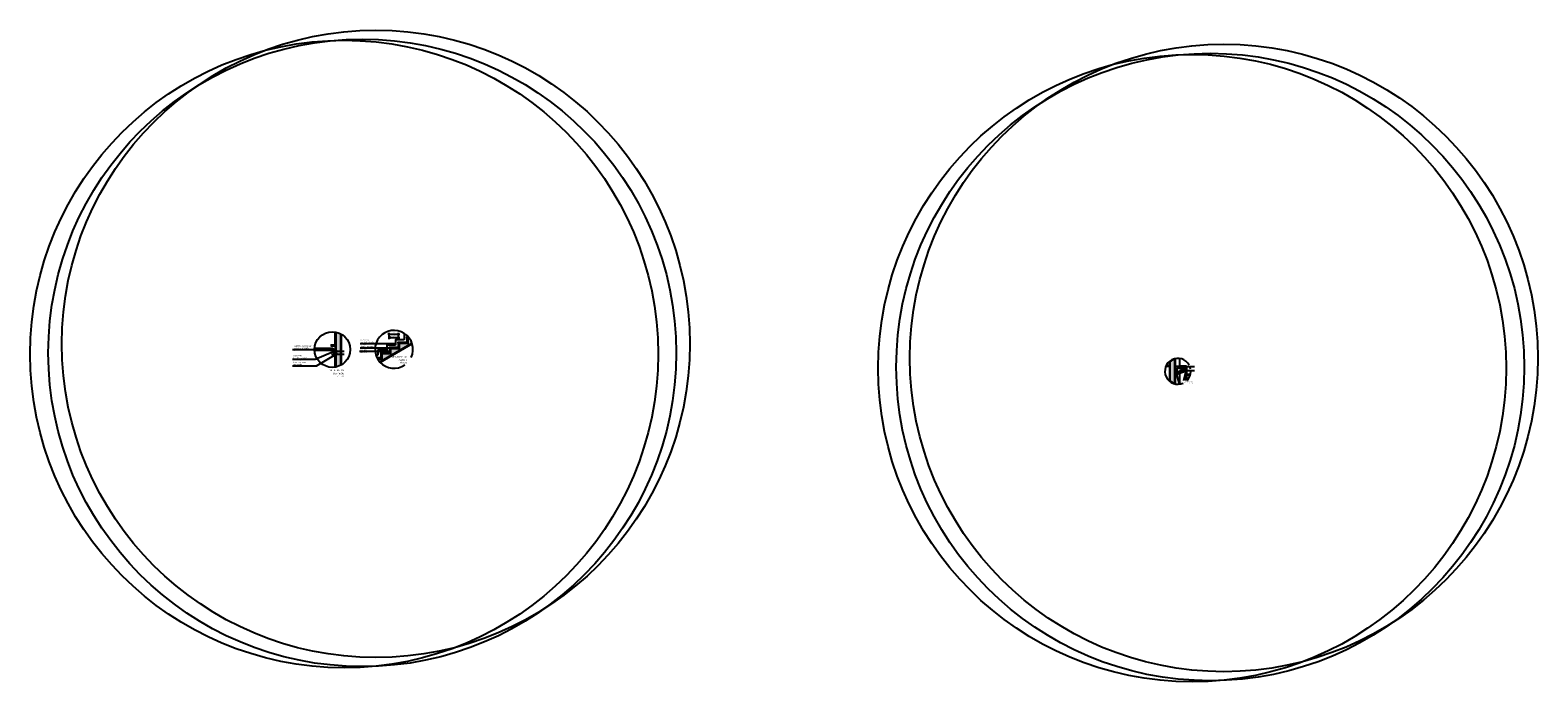
# Model space of a CAD drawing. Units: millimetres. Extents: x 84249 to 122965, y 11010 to 17685.
# Drawn here: x 114253 to 119088, y 12732 to 14823 of the extents above; entities that cross this region are included whole.
import ezdxf

# ---------------------------------------------------------------- set-up
doc = ezdxf.new("R2010")
doc.units = ezdxf.units.MM
doc.header["$LTSCALE"] = 10
doc.linetypes.add('HIDDEN', pattern=[0.375, 0.25, -0.125])
for name, color, linetype in [('04', 4, 'Continuous'), ('06', 6, 'Continuous'), ('30', 30, 'Continuous'), ('APCOZ-I', 251, 'Continuous'), ('COTA', 13, 'Continuous'), ('DIV', 3, 'Continuous'), ('EQUIP', 7, 'Continuous'), ('ESPEC', 2, 'Continuous'), ('ESPECARQ', 2, 'Continuous'), ('Hachura_parede', 30, 'Continuous'), ('LINHA_VT', 1, 'Continuous'), ('LINVISTA', 13, 'Continuous'), ('PAREDE', 6, 'Continuous'), ('Pena 06', 6, 'Continuous'), ('Pena 08', 8, 'Continuous'), ('Pena06', 4, 'Continuous'), ('PISO_INT', 251, 'Continuous'), ('PROJ', 30, 'HIDDEN'), ('proj 30', 30, 'HIDDEN'), ('REG60-100', 7, 'Continuous')]:
    doc.layers.add(name, color=color, linetype=linetype)
doc.styles.add('REGUA60', font='ARIALN.TTF')
doc.styles.get("Standard").update_dxf_attribs({"font": 'ARIALN.TTF'})
doc.dimstyles.new('ISO-25', dxfattribs={"dimtxt": 2.5, "dimasz": 2.5, "dimexe": 1.25, "dimexo": 0.625, "dimtad": 1, "dimtxsty": 'Standard', "dimcen": 2.5, "dimadec": 0, "dimazin": 0, "dimtfac": 1, "dimtmove": 0, "dimatfit": 3, "dimfxl": 1, "dimarcsym": 0})

# ---------------------------------------------------------------- blocks, each defined once
blk = doc.blocks.new('COTATR')
at = {"color": 6}
blk.add_line((-71, -71), (71, 71), dxfattribs=at)
at = {"color": 0, "linetype": 'ByBlock'}
blk.add_line((0, 0), (200, 0), dxfattribs=at)
blk = doc.blocks.new('*D11')
at = {"layer": 'COTA', "color": 0, "lineweight": -2, "transparency": 16777216}
for p, q in [((115226.5, 13811.9), (115226.5, 13814.9)), ((115226.5, 13810.9), (115231.4, 13810.9)), ((115231.5, 13815.9), (115231.5, 13814.9))]:
    blk.add_line(p, q, dxfattribs=at)
at = {"layer": 'Defpoints', "color": 0, "transparency": 16777216}
for p in [(115226.5, 13805.9), (115231.5, 13810.9), (115231.5, 13809.9)]:
    blk.add_point(p, dxfattribs=at)
at = {"layer": 'COTA', "color": 0, "lineweight": -2, "transparency": 16777216, "xscale": 0.02, "yscale": 0.02, "zscale": 0.02, "rotation": 180}
blk.add_blockref('COTATR', (115226.5, 13810.9), dxfattribs=at)
at = {"layer": 'COTA', "color": 0, "lineweight": -2, "transparency": 16777216, "xscale": 0.02, "yscale": 0.02, "zscale": 0.02}
blk.add_blockref('COTATR', (115231.5, 13810.9), dxfattribs=at)
at = {"layer": 'COTA', "color": 2, "transparency": 16777216, "insert": (115229.5, 13814.6), "char_height": 3, "attachment_point": 5, "style": 'REGUA60'}
blk.add_mtext('5', dxfattribs=at)
blk = doc.blocks.new('*D12')
at = {"layer": 'COTA', "color": 0, "lineweight": -2, "transparency": 16777216}
for p, q in [((115220.5, 13806.9), (115220.5, 13814.9)), ((115220.5, 13810.9), (115226.4, 13810.9)), ((115226.5, 13806.9), (115226.5, 13814.9))]:
    blk.add_line(p, q, dxfattribs=at)
at = {"layer": 'Defpoints', "color": 0, "transparency": 16777216}
for p in [(115220.5, 13800.9), (115226.5, 13810.9), (115226.5, 13800.9)]:
    blk.add_point(p, dxfattribs=at)
at = {"layer": 'COTA', "color": 0, "lineweight": -2, "transparency": 16777216, "xscale": 0.02, "yscale": 0.02, "zscale": 0.02, "rotation": 180}
blk.add_blockref('COTATR', (115220.5, 13810.9), dxfattribs=at)
at = {"layer": 'COTA', "color": 0, "lineweight": -2, "transparency": 16777216, "xscale": 0.02, "yscale": 0.02, "zscale": 0.02}
blk.add_blockref('COTATR', (115226.5, 13810.9), dxfattribs=at)
at = {"layer": 'COTA', "color": 2, "transparency": 16777216, "insert": (115223.5, 13814.4), "char_height": 3, "attachment_point": 5, "style": 'REGUA60'}
blk.add_mtext('6', dxfattribs=at)
blk = doc.blocks.new('*D105')
at = {"layer": 'COTA', "color": 0, "lineweight": -2, "transparency": 16777216}
for p, q in [((115404.6, 13836.7), (115404.5, 13836.7)), ((115404.6, 13832.7), (115404.6, 13840.7)), ((115406.6, 13832.7), (115406.6, 13840.7)), ((115406.6, 13836.7), (115406.6, 13836.7))]:
    blk.add_line(p, q, dxfattribs=at)
at = {"layer": 'Defpoints', "color": 0, "transparency": 16777216}
for p in [(115404.6, 13826.7), (115406.6, 13836.7), (115406.6, 13826.7)]:
    blk.add_point(p, dxfattribs=at)
at = {"layer": 'COTA', "color": 0, "lineweight": -2, "transparency": 16777216, "xscale": 0.02, "yscale": 0.02, "zscale": 0.02, "rotation": 180}
blk.add_blockref('COTATR', (115406.6, 13836.7), dxfattribs=at)
at = {"layer": 'COTA', "color": 0, "lineweight": -2, "transparency": 16777216, "xscale": 0.02, "yscale": 0.02, "zscale": 0.02}
blk.add_blockref('COTATR', (115404.6, 13836.7), dxfattribs=at)
at = {"layer": 'COTA', "color": 2, "transparency": 16777216, "insert": (115402.6, 13839.9), "char_height": 3, "attachment_point": 5, "style": 'REGUA60'}
blk.add_mtext('2', dxfattribs=at)
blk = doc.blocks.new('*D106')
at = {"layer": 'COTA', "color": 0, "lineweight": -2, "transparency": 16777216}
for p, q in [((115406.6, 13832.7), (115406.6, 13840.7)), ((115406.6, 13836.7), (115434.6, 13836.7)), ((115434.6, 13832.7), (115434.6, 13840.7))]:
    blk.add_line(p, q, dxfattribs=at)
at = {"layer": 'Defpoints', "color": 0, "transparency": 16777216}
for p in [(115406.6, 13826.7), (115434.6, 13836.7), (115434.6, 13826.7)]:
    blk.add_point(p, dxfattribs=at)
at = {"layer": 'COTA', "color": 0, "lineweight": -2, "transparency": 16777216, "xscale": 0.02, "yscale": 0.02, "zscale": 0.02, "rotation": 180}
blk.add_blockref('COTATR', (115406.6, 13836.7), dxfattribs=at)
at = {"layer": 'COTA', "color": 0, "lineweight": -2, "transparency": 16777216, "xscale": 0.02, "yscale": 0.02, "zscale": 0.02}
blk.add_blockref('COTATR', (115434.6, 13836.7), dxfattribs=at)
at = {"layer": 'COTA', "color": 2, "transparency": 16777216, "insert": (115420.6, 13840.2), "char_height": 3, "attachment_point": 5, "style": 'REGUA60'}
blk.add_mtext('28', dxfattribs=at)
blk = doc.blocks.new('*D107')
at = {"layer": 'COTA', "color": 0, "lineweight": -2, "transparency": 16777216}
for p, q in [((115404.6, 13831), (115404.6, 13851.5)), ((115404.6, 13847.5), (115434.6, 13847.5)), ((115434.6, 13835.9), (115434.6, 13851.5))]:
    blk.add_line(p, q, dxfattribs=at)
at = {"layer": 'Defpoints', "color": 0, "transparency": 16777216}
for p in [(115434.6, 13847.5), (115434.6, 13829.9), (115404.6, 13825)]:
    blk.add_point(p, dxfattribs=at)
at = {"layer": 'COTA', "color": 0, "lineweight": -2, "transparency": 16777216, "xscale": 0.02, "yscale": 0.02, "zscale": 0.02, "rotation": 180}
blk.add_blockref('COTATR', (115404.6, 13847.5), dxfattribs=at)
at = {"layer": 'COTA', "color": 0, "lineweight": -2, "transparency": 16777216, "xscale": 0.02, "yscale": 0.02, "zscale": 0.02}
blk.add_blockref('COTATR', (115434.6, 13847.5), dxfattribs=at)
at = {"layer": 'COTA', "color": 2, "transparency": 16777216, "insert": (115419.6, 13851), "char_height": 3, "attachment_point": 5, "style": 'REGUA60'}
blk.add_mtext('30', dxfattribs=at)

msp = doc.modelspace()

# ---------------------------------------------------------------- hatches: boundary and pattern name
at = {"layer": '30'}
msp.add_hatch(color=256, dxfattribs=at).paths.add_polyline_path([(117924.33, 13766.665, 0.11453007), (117908.33, 13758.699), (117908.33, 13697.73, 0.11453007), (117924.33, 13689.765)])
at = {"layer": 'APCOZ-I', "linetype": 'Continuous'}
msp.add_hatch(color=256, dxfattribs=at).paths.add_polyline_path([(115436.572, 13800.587), (115408.572, 13800.587), (115408.572, 13784.047), (115380.572, 13784.047), (115380.572, 13767.507), (115367.861, 13767.507, 0.04789404), (115374.763, 13758.139), (115477.746, 13818.327, 0.07096491), (115469.979, 13833.667), (115464.572, 13833.667), (115464.572, 13817.127), (115436.572, 13817.127)])
at = {"layer": 'Hachura_parede'}
h = msp.add_hatch(color=256, dxfattribs=at)
h.dxf.hatch_style = 1
h.paths.add_polyline_path([(115249.452, 13783.672), (115238.104, 13783.672), (115238.104, 13783.567), (115238.104, 13783.074), (115233.452, 13783.074), (115233.452, 13741.888, 0.07468705), (115249.452, 13747.596)])
h.paths.add_polyline_path([(115249.452, 13792.672), (115238.104, 13792.672), (115238.104, 13792.567), (115238.104, 13792.074), (115233.452, 13792.074), (115233.452, 13784.27), (115238.104, 13784.27), (115238.104, 13783.672), (115249.452, 13783.672)])
h.paths.add_polyline_path([(115249.452, 13848.404, 0.07468705), (115233.452, 13854.112), (115233.452, 13793.27), (115238.104, 13793.27), (115238.104, 13792.672), (115249.452, 13792.672)])

# ---------------------------------------------------------------- linework, layer by layer
at = {"layer": '04'}
for start, end in [(28.456159, 294.066755), (9.679234, 20.945118), (315.51617, 359.482298)]:
    msp.add_arc((117933.489, 13728.215), 41.526, start, end, dxfattribs=at)
at = {"layer": '06', "color": 251}
msp.add_line((117961.33, 13719.559), (117974.103, 13719.559), dxfattribs=at)
msp.add_lwpolyline([(117973.039, 13715.559), (117961.33, 13715.559)], dxfattribs=at)
at = {"layer": '30'}
msp.add_lwpolyline([(117924.33, 13766.665, 0.11453007), (117908.33, 13758.699), (117908.33, 13697.73, 0.11453007), (117924.33, 13689.765), (117924.33, 13766.665)], format="xyb", dxfattribs=at)
at = {"layer": 'APCOZ-I', "linetype": 'Continuous'}
for points in [[(115469.979, 13833.667), (115464.572, 13833.667), (115464.572, 13817.127), (115436.572, 13817.127), (115436.572, 13800.587), (115408.572, 13800.587), (115408.572, 13784.047), (115380.572, 13784.047), (115380.572, 13767.507), (115367.861, 13767.507)], [(115374.763, 13758.139), (115477.746, 13818.327)]]:
    msp.add_lwpolyline(points, dxfattribs=at)
at = {"layer": 'COTA'}
msp.add_line((115226.452, 13814.918), (115226.452, 13806.466), dxfattribs=at)
for points in [[(117939.33, 13769.328), (117939.33, 13743.559)], [(117939.33, 13722.559), (117939.33, 13687.102)]]:
    msp.add_lwpolyline(points, dxfattribs=at)
at = {"layer": 'DIV'}
msp.add_circle((115222.452, 13798), 57.18, dxfattribs=at)
msp.add_arc((115420.096, 13798.771), 60.877, 334.933202, 304.668758, dxfattribs=at)
at = {"layer": 'EQUIP'}
for points in [[(115094.918, 13797.808), (115151.172, 13797.808), (115184.755, 13797.808)], [(115094.918, 13766.841), (115166.864, 13766.841), (115222.827, 13790.828)], [(115094.918, 13745.909), (115171.497, 13745.909), (115234.606, 13783.745)], [(115309.477, 13792.51), (115406.572, 13792.51)], [(115311.265, 13817.543), (115424.572, 13817.543), (115424.572, 13817.543)], [(115311.265, 13803.892), (115404.5, 13803.892), (115404.5, 13803.892)]]:
    msp.add_lwpolyline(points, dxfattribs=at)
at = {"layer": 'EQUIP', "linetype": 'Continuous'}
msp.add_lwpolyline([(117895.315, 13744.559), (117906.33, 13744.559)], dxfattribs=at)
at = {"layer": 'ESPEC'}
for centre in [(115318.366, 13787.307), (115362.015, 13816.391), (115260.168, 13783.672), (118037.439, 13741.978), (118081.088, 13771.061), (117979.241, 13738.342)]:
    msp.add_circle(centre, 1006.796, dxfattribs=at)
at = {"layer": 'ESPECARQ'}
for p, q in [((117960.33, 13743.559), (117926.33, 13743.559)), ((117956.33, 13739.559), (117930.33, 13739.559)), ((117930.33, 13739.559), (117930.33, 13723.654)), ((117930.33, 13723.654), (117956.33, 13732.775)), ((117961.33, 13744.559), (117941.33, 13744.559)), ((117941.33, 13744.559), (117941.33, 13743.559)), ((117955.976, 13744.075), (117987.068, 13744.075)), ((117955.976, 13730.322), (117987.068, 13730.322)), ((117956.33, 13739.559), (117956.33, 13732.775)), ((117960.33, 13699.117), (117960.33, 13743.559)), ((117961.33, 13744.559), (117961.33, 13699.117)), ((117930.33, 13719.559), (117926.33, 13719.559)), ((117930.33, 13719.559), (117960.33, 13729.559))]:
    msp.add_line(p, q, dxfattribs=at)
at = {"layer": 'Hachura_parede', "ltscale": 0.05}
for p, q in [((115233.452, 13854.468), (115233.452, 13793.27)), ((115249.452, 13747.596), (115249.452, 13848.404)), ((115233.452, 13792.074), (115233.452, 13784.27)), ((115233.452, 13783.074), (115233.452, 13741.533))]:
    msp.add_line(p, q, dxfattribs=at)
at = {"layer": 'LINHA_VT', "color": 251, "linetype": 'Continuous'}
for p, q in [((117895.878, 13745.815), (117906.33, 13745.815)), ((117896.753, 13747.575), (117906.33, 13747.575))]:
    msp.add_line(p, q, dxfattribs=at)
at = {"layer": 'LINVISTA'}
for p, q in [((117930.33, 13723.654), (117956.33, 13739.559)), ((117956.33, 13732.775), (117930.33, 13739.559))]:
    msp.add_line(p, q, dxfattribs=at)
at = {"layer": 'LINVISTA', "linetype": 'Continuous'}
for p, q in [((117926.33, 13729.559), (117937.492, 13686.883)), ((117952.369, 13699.117), (117960.33, 13729.559))]:
    msp.add_line(p, q, dxfattribs=at)
for points in [[(115452.572, 13829.127), (115424.572, 13829.127), (115424.572, 13812.587)], [(115458.914, 13845.667), (115452.572, 13845.667), (115452.572, 13829.127)], [(115368.572, 13779.507), (115362.348, 13779.507)], [(115396.572, 13796.047), (115368.572, 13796.047), (115368.572, 13779.507)], [(115396.572, 13796.047), (115369.015, 13796.047)], [(115424.572, 13812.587), (115396.572, 13812.587), (115396.572, 13796.047)]]:
    msp.add_lwpolyline(points, dxfattribs=at)
at = {"layer": 'PAREDE'}
msp.add_line((115478.37, 13816.381), (115376.159, 13756.634), dxfattribs=at)
msp.add_lwpolyline([(115366.714, 13769.507), (115378.572, 13769.507), (115378.572, 13786.047), (115406.572, 13786.047), (115406.572, 13802.587), (115434.572, 13802.587), (115434.572, 13819.127), (115462.572, 13819.127), (115462.572, 13835.667), (115468.518, 13835.667)], dxfattribs=at)
at = {"layer": 'PAREDE', "linetype": 'Continuous'}
for points in [[(117906.33, 13759.628), (117906.33, 13696.802)], [(117926.33, 13687.311), (117926.33, 13769.119)]]:
    msp.add_lwpolyline(points, dxfattribs=at)
at = {"layer": 'Pena 06', "ltscale": 0.05}
for p, q in [((115231.452, 13816), (115231.452, 13854.468)), ((115231.452, 13854.468), (115231.452, 13741.533)), ((115251.452, 13748.72), (115251.452, 13847.281)), ((115231.452, 13741.533), (115231.452, 13801))]:
    msp.add_line(p, q, dxfattribs=at)
at = {"layer": 'Pena 08', "ltscale": 0.05}
for points in [[(115231.452, 13792.074), (115238.104, 13792.074), (115238.104, 13793.27), (115231.452, 13793.27)], [(115231.452, 13783.074), (115238.104, 13783.074), (115238.104, 13784.27), (115231.452, 13784.27)], [(115234.465, 13792.567), (115238.104, 13792.567), (115238.104, 13792.777), (115234.465, 13792.777)], [(115234.465, 13783.567), (115238.104, 13783.567), (115238.104, 13783.777), (115234.465, 13783.777)]]:
    msp.add_lwpolyline(points, close=True, dxfattribs=at)
at = {"layer": 'Pena06'}
for p, q in [((115222.452, 13795.172), (115222.452, 13794.172)), ((115224.452, 13795.172), (115224.452, 13794.172)), ((115229.452, 13789.172), (115230.452, 13789.172)), ((115229.452, 13787.172), (115230.452, 13787.172))]:
    msp.add_line(p, q, dxfattribs=at)
at = {"layer": 'Pena06', "ltscale": 0.05}
msp.add_line((115230.452, 13786.557), (115230.452, 13786.557), dxfattribs=at)
at = {"layer": 'Pena06'}
msp.add_lwpolyline([(115230.452, 13780.672), (115231.452, 13780.672), (115231.452, 13795.672), (115230.452, 13795.672)], close=True, dxfattribs=at)
msp.add_circle((115223.452, 13798), 3, dxfattribs=at)
for radius in [7, 5]:
    msp.add_arc((115229.452, 13794.172), radius, 180, 270, dxfattribs=at)
at = {"layer": 'PISO_INT', "color": 2, "linetype": 'Continuous'}
for points in [[(115466.927, 13837.667), (115460.572, 13837.667), (115460.572, 13835.667), (115462.572, 13835.667)], [(115406.572, 13788.047), (115406.572, 13788.047), (115376.572, 13788.047), (115376.572, 13786.047), (115378.572, 13786.047)], [(115434.572, 13804.587), (115434.572, 13804.587), (115404.572, 13804.587), (115404.572, 13802.587), (115406.572, 13802.587)], [(115462.572, 13821.127), (115462.572, 13821.127), (115432.572, 13821.127), (115432.572, 13819.127), (115434.572, 13819.127)], [(115378.572, 13771.507), (115378.572, 13771.507), (115365.666, 13771.507)]]:
    msp.add_lwpolyline(points, dxfattribs=at)
at = {"layer": 'PROJ'}
for p, q in [((115219.921, 13792.672), (115260.168, 13792.672)), ((115219.921, 13783.672), (115260.168, 13783.672))]:
    msp.add_line(p, q, dxfattribs=at)
at = {"layer": 'proj 30'}
for points in [[(117931.33, 13735.759), (117925.33, 13735.759), (117925.33, 13736.359), (117931.33, 13736.359)], [(117931.33, 13727.454), (117925.33, 13727.454), (117925.33, 13726.854), (117931.33, 13726.854)]]:
    msp.add_lwpolyline(points, dxfattribs=at)
for points in [[(117931.33, 13736.959), (117931.93, 13736.959), (117931.93, 13735.159), (117931.33, 13735.159)], [(117931.33, 13726.254), (117931.93, 13726.254), (117931.93, 13728.054), (117931.33, 13728.054)]]:
    msp.add_lwpolyline(points, close=True, dxfattribs=at)
at = {"layer": 'REG60-100'}
for p, q in [((115223.452, 13801), (115165.35, 13801)), ((115222.452, 13795), (115165.35, 13795))]:
    msp.add_line(p, q, dxfattribs=at)

# ---------------------------------------------------------------- texts
at = {"char_height": 1.5, "width": 21.81104, "attachment_point": 1, "style": 'REGUA60'}
for s, insert in [('ESTRUTURA METÁLICA', (117966.28, 13732.662)), ('PLACA DE ACM', (117972.803, 13746.211))]:
    msp.add_mtext(s, dxfattribs=dict(at, insert=insert))
at = {"layer": '04', "attachment_point": 3, "style": 'REGUA60'}
for s, insert, char_height, width in [('DETALHE  03\\PCorrimão\\P{\\H0.6667x;\\C2;Esc: 1/20}', (115259.939, 13734.713), 6, 122.10483), ('DETALHE  02\\PDegrau\\P{\\H0.6667x;\\C2;Esc: 1/20}', (115461.375, 13777.836), 6, 122.10483), ('DETALHE COROAMENTO\\P{\\H0.6667x;\\C2;Esc: 1/10}', (117981.653, 13696.176), 3, 61.05242)]:
    msp.add_mtext(s, dxfattribs=dict(at, insert=insert, char_height=char_height, width=width))
at = {"layer": 'REG60-100', "char_height": 4, "attachment_point": 1, "style": 'REGUA60'}
for s, insert, width in [('Rodapé de basalto levigado - H=8cm', (115312.241, 13830.424), 47.14963), ('Suporte do corrimão em aço inox escovado', (115097.033, 13780.283), 47.14963), ('Corrimão metálico em aço inox escovado %%C6cm', (115098.859, 13811.288), 61.15974), ('Concreto aparente', (115310.898, 13799.049), 47.14963), ('Basalto levigado', (115312.241, 13810.43), 47.14963), ('Fixar o corrimão com bucha plástica', (115096.778, 13759.351), 47.14963)]:
    msp.add_mtext(s, dxfattribs=dict(at, insert=insert, width=width))

# ---------------------------------------------------------------- dimensions: what is measured, and where the dimension line sits
at = {"layer": 'COTA'}
for base, p1, p2, picture, middle in [((115434.572, 13847.487), (115404.572, 13825.037), (115434.572, 13829.913), '*D107', (115419.572, 13850.979)), ((115434.572, 13836.72), (115406.572, 13826.72), (115434.572, 13826.72), '*D106', (115420.572, 13840.211)), ((115226.452, 13810.918), (115220.452, 13800.918), (115226.452, 13800.918), '*D12', (115223.452, 13814.41))]:
    dim = msp.add_linear_dim(base=base, p1=p1, p2=p2, dimstyle='ISO-25', override={"dimscale": 2, "dimtxt": 1.5, "dimasz": 0.01, "dimexe": 2, "dimexo": 3, "dimgap": 0.98, "dimrnd": 0.05, "dimtxsty": 'REGUA60', "dimblk": 'COTATR', "dimcen": 4, "dimdle": 4, "dimclrt": 2, "dimaunit": 1, "dimtofl": 0, "dimtmove": 2, "dimatfit": 2}, dxfattribs=at)
    dim.commit()
    dim.dimension.update_dxf_attribs({"geometry": picture, "text_midpoint": middle})
for base, p1, p2, picture, middle in [((115406.572, 13836.72), (115404.572, 13826.72), (115406.572, 13826.72), '*D105', (115402.638, 13839.87)), ((115231.452, 13810.918), (115226.452, 13805.918), (115231.452, 13809.918), '*D11', (115229.452, 13814.644))]:
    dim = msp.add_linear_dim(base=base, p1=p1, p2=p2, dimstyle='ISO-25', override={"dimscale": 2, "dimtxt": 1.5, "dimasz": 0.01, "dimexe": 2, "dimexo": 3, "dimgap": 0.98, "dimrnd": 0.05, "dimtxsty": 'REGUA60', "dimblk": 'COTATR', "dimcen": 4, "dimdle": 4, "dimclrt": 2, "dimaunit": 1, "dimtofl": 0, "dimtmove": 2, "dimatfit": 2}, dxfattribs=at)
    dim.commit()
    dim.dimension.update_dxf_attribs({"geometry": picture, "text_midpoint": middle, "dimtype": 160})

doc.saveas('drawing.dxf')
